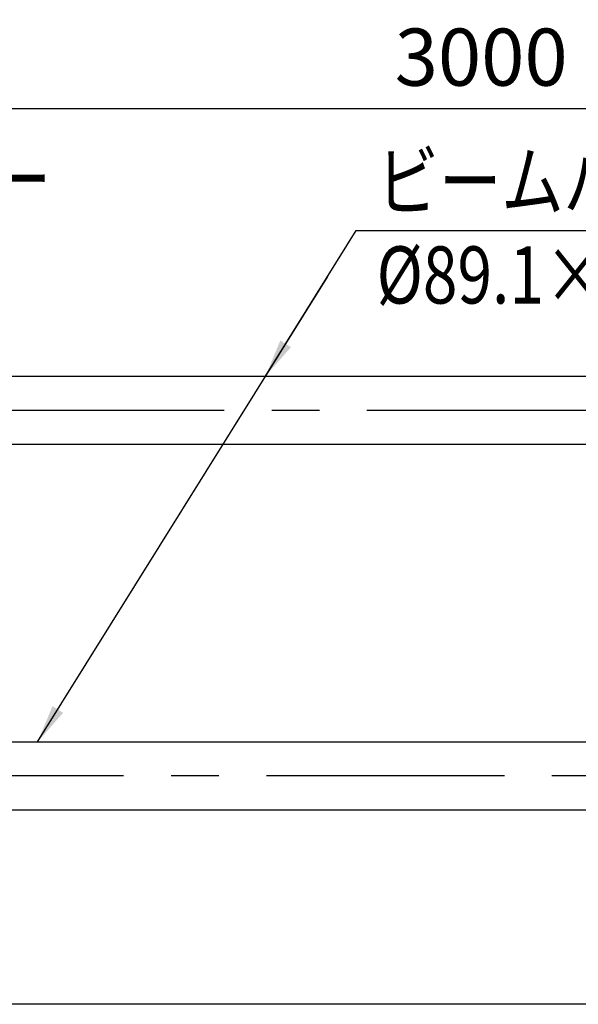
# Model space of a CAD drawing. Extents: x 126 to 9249, y 45 to 6650.
# Drawn here: x 1329 to 2063, y 4913 to 6205 of the extents above; entities that cross this region are included whole.
import ezdxf

# ---------------------------------------------------------------- set-up
doc = ezdxf.new("R2010")
doc.units = 0
doc.header["$LTSCALE"] = 250
doc.header["$MEASUREMENT"] = 0
doc.header["$PDMODE"] = 33
doc.header["$PDSIZE"] = 5
doc.linetypes.add('CENTER', pattern=[2, 1.25, -0.25, 0.25, -0.25])
doc.layers.get('DEFPOINTS').update_dxf_attribs({"linetype": 'CONTINUOUS'})
for name, color, linetype in [('CENTER', 3, 'CENTER'), ('MOJI', 6, 'CONTINUOUS'), ('SJC', 1, 'CONTINUOUS'), ('SUNPOU', 4, 'CONTINUOUS')]:
    doc.layers.add(name, color=color, linetype=linetype)
doc.styles.add('EXT08', font='ROMANS', dxfattribs={"width": 0.8, "bigfont": 'EXTFONT'})
doc.styles.get("Standard").update_dxf_attribs({"font": 'ISOCP'})
doc.dimstyles.new('SJC', dxfattribs={"dimtxt": 0.18, "dimasz": 0.18, "dimexe": 0.18, "dimexo": 0.0625, "dimgap": 0.09, "dimtad": 0, "dimtih": 1, "dimtoh": 1, "dimdec": 4, "dimzin": 0, "dimdsep": 46, "dimtxsty": 'STANDARD', "dimcen": 0.09, "dimadec": 0, "dimazin": 0, "dimtfac": 1, "dimtdec": 4, "dimtofl": 0, "dimtmove": 0, "dimatfit": 3, "dimfxl": 1, "dimtolj": 1, "dimtzin": 0, "dimarcsym": 0})

# ---------------------------------------------------------------- blocks, each defined once
blk = doc.blocks.new('*D19')
at = {"layer": 'DEFPOINTS', "color": 0}
for p in [(3435, 6088.8), (435, 5790.8), (3435, 5790.8)]:
    blk.add_point(p, dxfattribs=at)
at = {"layer": 'SUNPOU', "color": 0, "lineweight": -2}
for p, q in [((435, 5815.8), (435, 6113.8)), ((3435, 5815.8), (3435, 6113.8)), ((485, 6088.8), (3385, 6088.8))]:
    blk.add_line(p, q, dxfattribs=at)
at = {"layer": 'SUNPOU', "color": 0}
for points in [[(485, 6097.1), (485, 6080.4), (435, 6088.8)], [(3385, 6097.1), (3385, 6080.4), (3435, 6088.8)]]:
    blk.add_solid(points, dxfattribs=at)
at = {"layer": 'SUNPOU', "color": 0, "insert": (1935, 6156.3), "char_height": 75, "attachment_point": 5, "style": 'EXT08'}
blk.add_mtext('\\A1;3000', dxfattribs=at)

msp = doc.modelspace()

# ---------------------------------------------------------------- linework, layer by layer
at = {"layer": 'CENTER'}
for p, q in [((284.996, 5693.011), (6965.43, 5693.011)), ((6965.43, 5213.011), (284.996, 5213.011))]:
    msp.add_line(p, q, dxfattribs=at)
at = {"layer": 'MOJI', "ltscale": 5}
msp.add_line((1770.848, 5928.566), (2309.626, 5928.566), dxfattribs=at)
at = {"layer": 'SJC'}
for p, q in [((507.496, 5737.561), (3362.496, 5737.561)), ((507.496, 5648.461), (3362.496, 5648.461)), ((507.496, 5257.561), (3362.496, 5257.561)), ((507.496, 5168.461), (3362.496, 5168.461))]:
    msp.add_line(p, q, dxfattribs=at)
at = {"layer": 'SJC', "ltscale": 5}
msp.add_line((6965.43, 4913.011), (158.793, 4913.011), dxfattribs=at)

# ---------------------------------------------------------------- texts
at = {"layer": 'MOJI', "ltscale": 5, "style": 'EXT08', "width": 0.8}
for s, p in [('ビームコネクター', (715.499, 5958.135)), ('ビームパイプ', (1797.667, 5956.066)), ('%%C89.1×t3.2', (1797.667, 5832.908))]:
    msp.add_text(s, height=75, dxfattribs=at).set_placement(p)

# ---------------------------------------------------------------- dimensions: what is measured, and where the dimension line sits
at = {"layer": 'SUNPOU'}
dim = msp.add_linear_dim(base=(3434.996, 6088.758), p1=(434.996, 5790.755), p2=(3434.996, 5790.755), dimstyle='SJC', override={"dimscale": 25, "dimtxt": 3, "dimasz": 2, "dimexe": 1, "dimexo": 1, "dimgap": 1.2, "dimtad": 1, "dimtih": 0, "dimtoh": 0, "dimdec": 2, "dimzin": 8, "dimtxsty": 'EXT08', "dimadec": 2, "dimtofl": 1, "dimtmove": 2}, dxfattribs=at)
dim.commit()
dim.dimension.update_dxf_attribs({"geometry": '*D19', "text_midpoint": (1934.996, 6156.258)})

# ---------------------------------------------------------------- leaders
at = {"layer": 'MOJI', "ltscale": 5}
for points in [[(1651.805, 5737.561), (1770.848, 5928.566)], [(1352.645, 5257.561), (1733.454, 5868.566)]]:
    msp.add_leader(points, dimstyle='SJC', override={"dimscale": 25, "dimtxt": 3, "dimasz": 2, "dimexe": 1, "dimexo": 1, "dimgap": 1.2, "dimtad": 1, "dimtih": 0, "dimtoh": 0, "dimdec": 2, "dimzin": 8, "dimtxsty": 'EXT08', "dimclrd": 256, "dimclre": 256, "dimclrt": 256, "dimaunit": 1, "dimtdec": 2, "dimtofl": 1}, dxfattribs=at)

doc.saveas('drawing.dxf')
